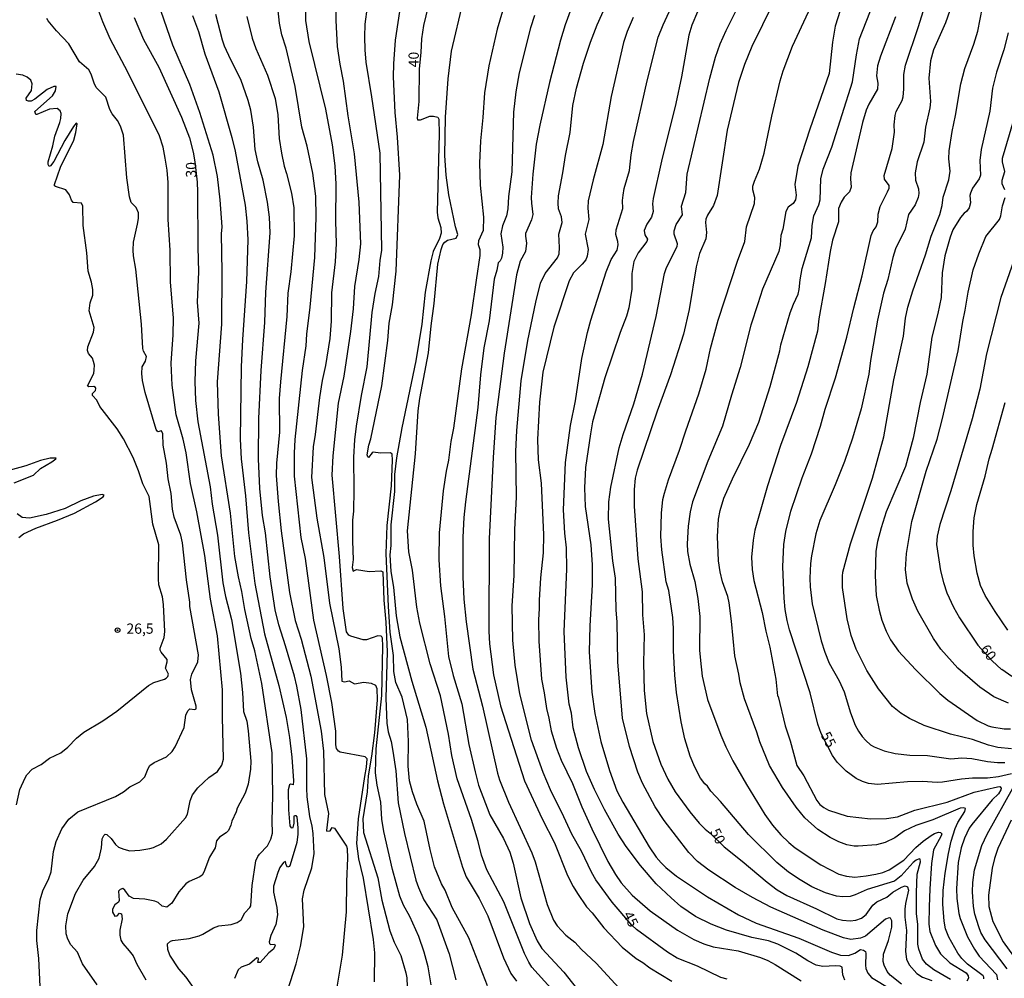
# Model space of a CAD drawing. Units: millimetres. Extents: x 183135 to 185549, y 1663196 to 1665974.
# Drawn here: x 184692 to 184932, y 1664919 to 1665152 of the extents above; entities that cross this region are included whole.
import ezdxf
from ezdxf.enums import TextEntityAlignment as Align

# ---------------------------------------------------------------- set-up
doc = ezdxf.new("R2010")
doc.units = ezdxf.units.MM
for name, color, linetype in [('IMAGEM', 7, 'Continuous'), ('V-CURVA_DE_NIVEL', 4, 'Continuous'), ('V-CURVA_MESTRA', 1, 'Continuous'), ('V-PONTO_DE_APARELHO', 140, 'Continuous'), ('V-TEXTO_DE_ALTIMETRIA', 2, 'Continuous')]:
    doc.layers.add(name, color=color, linetype=linetype)
picture_1 = doc.add_image_def('image1.jpg', size_in_pixel=(4022, 4628))

# ---------------------------------------------------------------- blocks, each defined once
blk = doc.blocks.new('805')
at = {"color": 0, "linetype": 'ByBlock', "lineweight": -2}
for radius in [0.562, 0.0806]:
    blk.add_circle((0, 0), radius, dxfattribs=at)

msp = doc.modelspace()

# ---------------------------------------------------------------- linework, layer by layer
at = {"layer": 'V-CURVA_DE_NIVEL'}
for points in [[(184829.15, 1665162.81), (184824.74, 1665150.77), (184823.62, 1665147.08), (184820.92, 1665136.75), (184818.54, 1665126.38), (184817.69, 1665121.71), (184816.87, 1665114.38), (184816.49, 1665108.72), (184816.51, 1665107.35), (184816.89, 1665104.6), (184816.53, 1665103.32), (184815.09, 1665099.97), (184815.05, 1665099.29), (184815.35, 1665097.57), (184815.09, 1665095.56), (184813.76, 1665093.2), (184812.86, 1665089.86), (184809.89, 1665070.82), (184807.87, 1665055.09), (184807.16, 1665045.36), (184806.22, 1665025.6), (184806.16, 1665003.05), (184806.33, 1664999.97), (184807.27, 1664992.42), (184808.99, 1664984.88), (184814.84, 1664966.62), (184819.12, 1664957.36), (184822.15, 1664951.49), (184825.32, 1664943.6), (184826.71, 1664940.86), (184827.72, 1664939.14), (184829.95, 1664935.93), (184831.32, 1664934.43), (184834.19, 1664930.8), (184838.65, 1664926.09), (184842.02, 1664923.36), (184843.65, 1664922.38), (184845.36, 1664921.07), (184850.68, 1664917.86)], [(184892.89, 1664918.09), (184892.34, 1664919.34), (184892.19, 1664921.22), (184891.72, 1664921.48), (184890.58, 1664921.58), (184887.54, 1664921.39), (184885.87, 1664921.73), (184883.81, 1664922.76), (184880.96, 1664924.65), (184876.52, 1664926.86), (184874.29, 1664927.61), (184870.18, 1664928.44), (184864.05, 1664930.24), (184860.32, 1664931.68), (184856.51, 1664933.61), (184852.95, 1664936.05), (184850.52, 1664938.11), (184846.94, 1664941.54), (184843.06, 1664945.96), (184839.61, 1664950.63), (184837.68, 1664953.63), (184834.34, 1664959.63), (184831.85, 1664964.52), (184829.97, 1664968.89), (184828, 1664974.63), (184826.67, 1664979.56), (184826.26, 1664983.08), (184825.68, 1664985.31), (184825, 1664991.87), (184824.52, 1665003.01), (184825.15, 1665018.19), (184825.04, 1665023.42), (184824.63, 1665026.93), (184824.33, 1665032.67), (184824.78, 1665044.2), (184826.02, 1665053.21), (184827.25, 1665059.21), (184828.81, 1665069.54), (184830.16, 1665075.84), (184831, 1665078.84), (184834.73, 1665090.58), (184835.97, 1665093.59), (184837.43, 1665095.86), (184837.62, 1665097.23), (184837.56, 1665098), (184837.06, 1665099.72), (184837.17, 1665100.83), (184838.8, 1665106.02), (184838.71, 1665107.99), (184838.88, 1665109.32), (184839.14, 1665110.95), (184840.41, 1665115.32), (184840.83, 1665119.13), (184841.41, 1665122.39), (184844.69, 1665137.14), (184847.41, 1665147.81), (184848.61, 1665150.81), (184852.52, 1665159.3)], [(184761.47, 1665157.54), (184761.49, 1665151.84), (184762.26, 1665146.74), (184766.38, 1665130.24), (184767.98, 1665121.53), (184768.59, 1665116.43), (184768.84, 1665111.93), (184768.76, 1665102.93), (184768.95, 1665097.53), (184768.74, 1665093.03), (184767.81, 1665085.53), (184767.77, 1665078.63), (184767.43, 1665074.38), (184766.31, 1665067.78), (184765.52, 1665064.18), (184764.88, 1665059.98), (184763.83, 1665051.02), (184763.33, 1665048.02), (184762.97, 1665040.52), (184764.21, 1665030.62), (184765.97, 1665021.01), (184767.36, 1665009.91), (184769.57, 1664998.81), (184770.17, 1664994.31), (184770.36, 1664990.88), (184770.95, 1664990.75), (184772.08, 1664991), (184773.41, 1664990.28), (184775.7, 1664990.66), (184777.51, 1664990.45), (184778.49, 1664989.95), (184778.83, 1664989.08), (184778.96, 1664986.38), (184778.25, 1664978.28), (184777.59, 1664972.62), (184776.73, 1664967.82), (184776.47, 1664963.92), (184775.44, 1664957.36), (184775.61, 1664954.06), (184779.07, 1664942.96), (184780.07, 1664937.56), (184782, 1664930.05), (184783.07, 1664927.35), (184784.7, 1664924.05), (184785.93, 1664919.85), (184786.14, 1664918.65), (184786.35, 1664914.15)], [(184805.83, 1664916.68), (184801.27, 1664928.34), (184797.22, 1664935.8), (184795.48, 1664940), (184794.6, 1664941.5), (184792.93, 1664945.7), (184791.86, 1664949.86), (184790.38, 1664956.76), (184788.6, 1664960.96), (184787.53, 1664963.92), (184786.78, 1664966.62), (184786.5, 1664970.22), (184786.59, 1664976.22), (184786.29, 1664981.58), (184785.05, 1664986.98), (184783.5, 1664990.58), (184783.01, 1664993.24), (184782.9, 1664997.14), (184782.13, 1665002.84), (184781.7, 1665009.1), (184781.12, 1665022), (184781.4, 1665028.86), (184782.43, 1665038.46), (184782.67, 1665044.72), (184782.6, 1665046.18), (184782.2, 1665046.5), (184779.73, 1665046.45), (184777.93, 1665046.69), (184777.68, 1665046.56), (184776.86, 1665045.42), (184776.65, 1665045.51), (184776.52, 1665046.01), (184776.9, 1665048.41), (184777.37, 1665049.91), (184780.05, 1665062.81), (184781.53, 1665073.91), (184781.89, 1665078.11), (184782.67, 1665082.61), (184783.55, 1665090.8), (184784.45, 1665114.16), (184783.85, 1665123.42), (184783.29, 1665129.42), (184782.94, 1665138.08), (184782.99, 1665141.27), (184783.37, 1665147.04), (184785.11, 1665158.44)], [(184906.68, 1664917.06), (184903.91, 1664919.25), (184903.16, 1664920.2), (184902.41, 1664921.7), (184902.24, 1664922.6), (184902.28, 1664924.4), (184903.48, 1664927.7), (184904.3, 1664931), (184904.3, 1664932.5), (184903.98, 1664933.2), (184903.66, 1664933.27), (184902.8, 1664932.9), (184897.87, 1664928.79), (184896.71, 1664928.29), (184894.31, 1664928.01), (184892.51, 1664928.36), (184887.58, 1664930.22), (184874.85, 1664935.88), (184870.35, 1664938.2), (184866.15, 1664940.66), (184859.7, 1664944.88), (184856.95, 1664946.96), (184854.85, 1664949.13), (184848.87, 1664956.93), (184846.64, 1664960.32), (184843.58, 1664966.02), (184842.4, 1664968.72), (184840.38, 1664975.02), (184838.71, 1664981.88), (184837.6, 1664995.64), (184837.41, 1665005.24), (184837.17, 1665008.24), (184836.98, 1665016), (184836.31, 1665020.2), (184835.33, 1665030.36), (184835.41, 1665034.56), (184835.88, 1665038.16), (184837.9, 1665047.72), (184838.84, 1665051.02), (184841.46, 1665058.48), (184843.56, 1665065.68), (184846.9, 1665079.74), (184848.91, 1665090.2), (184849.45, 1665091.7), (184852.04, 1665096.8), (184852.13, 1665097.4), (184851.29, 1665099.8), (184851.31, 1665100.57), (184851.81, 1665102.12), (184853.31, 1665104.52), (184853.07, 1665106.62), (184854.1, 1665109.92), (184854.44, 1665114.42), (184859.97, 1665137.78), (184861.35, 1665142.88), (184862.5, 1665146.18), (184863.92, 1665149.44), (184868.61, 1665158.74)], [(184926.76, 1664918.35), (184926.76, 1664918.76), (184926.57, 1664919.08), (184922.77, 1664921.97), (184921.34, 1664923.36), (184920.39, 1664924.61), (184918.18, 1664928.51), (184917.41, 1664930.61), (184917.05, 1664932.41), (184916.73, 1664936.61), (184916.81, 1664939.91), (184917.28, 1664944.11), (184918.14, 1664948.92), (184918.74, 1664951.92), (184919.71, 1664955.04), (184920.37, 1664956.46), (184922.13, 1664959.16), (184922.28, 1664959.91), (184921.83, 1664960.06), (184920.93, 1664959.93), (184914.33, 1664957.1), (184910.13, 1664955.71), (184907.43, 1664954.48), (184905.07, 1664952.77), (184902.67, 1664951.57), (184900.57, 1664951.03), (184896.07, 1664950.71), (184895.17, 1664950.71), (184893.37, 1664951.03), (184891.44, 1664951.74), (184889.25, 1664952.81), (184886.27, 1664954.76), (184883.14, 1664957.59), (184880.98, 1664960.19), (184877.68, 1664964.99), (184874.5, 1664970.39), (184872.15, 1664976.09), (184871.42, 1664978.49), (184868.42, 1664986.59), (184867.37, 1664990.49), (184867.05, 1664992.6), (184866.04, 1664997.1), (184865.29, 1665005.5), (184864.65, 1665010), (184864.35, 1665011.5), (184863.08, 1665015.1), (184862.5, 1665017.5), (184862.12, 1665020.2), (184861.82, 1665026.16), (184862.05, 1665030.36), (184862.5, 1665032.46), (184863.4, 1665035.46), (184865.5, 1665040.22), (184869.66, 1665048.62), (184871.89, 1665054.02), (184874.68, 1665062.68), (184877.03, 1665071.34), (184877.29, 1665072.84), (184879.54, 1665080.64), (184880.33, 1665082.74), (184881.47, 1665085.14), (184881.77, 1665086.3), (184881.96, 1665088.7), (184882.5, 1665091.4), (184884.77, 1665098.9), (184884.94, 1665101.86), (184885.29, 1665104.26), (184886.51, 1665106.96), (184886.85, 1665108.16), (184887.02, 1665113.26), (184887.56, 1665115.66), (184889.72, 1665121.02), (184894.72, 1665136.88), (184895.7, 1665143.48), (184896.45, 1665147.34), (184900.7, 1665158.44)], [(184710.72, 1664916.94), (184707.16, 1664922.08), (184705.96, 1664924.87), (184704.35, 1664926.65), (184703.58, 1664928.04), (184703.19, 1664929.33), (184703.09, 1664931.26), (184703.6, 1664934.26), (184705.44, 1664939.19), (184707.35, 1664942.4), (184710.05, 1664945.78), (184711.19, 1664947.76), (184711.77, 1664950.33), (184711.96, 1664952.47), (184712.37, 1664953.33), (184712.71, 1664953.61), (184713.08, 1664953.56), (184714.13, 1664952.54), (184715.2, 1664951.1), (184715.93, 1664950.5), (184717.19, 1664949.94), (184718.69, 1664949.6), (184721.14, 1664949.7), (184723.58, 1664950.15), (184724.48, 1664950.41), (184726.28, 1664951.31), (184727.65, 1664952.4), (184732.21, 1664957.59), (184732.71, 1664958.52), (184733.37, 1664961.73), (184733.99, 1664963.23), (184735.26, 1664964.88), (184736.69, 1664966.29), (184737.96, 1664967.41), (184740.04, 1664968.87), (184741.11, 1664970.43), (184741.52, 1664971.93), (184741.22, 1664982.22), (184741.24, 1664988.78), (184740.08, 1665001.94), (184738.32, 1665010.9), (184736.97, 1665021.53), (184734.98, 1665032.16), (184733.5, 1665039.06), (184732.39, 1665046.52), (184731.64, 1665049.82), (184729.96, 1665055.78), (184728.98, 1665062.98), (184728.74, 1665068.38), (184729.28, 1665075.24), (184729.36, 1665079.44), (184728.63, 1665088.1), (184728.51, 1665095.9), (184728.06, 1665103.36), (184728.03, 1665112.36), (184727.8, 1665115.36), (184727.33, 1665118.32), (184726.81, 1665121.02), (184725.93, 1665123.72), (184718.22, 1665139.28), (184713.93, 1665147.34), (184712.13, 1665151.54), (184710.63, 1665155.44)], [(184734.34, 1664916.04), (184732.39, 1664918.78), (184730.63, 1664920.84), (184728.46, 1664924.14), (184727.97, 1664925.51), (184727.82, 1664926.88), (184728.59, 1664927.59), (184729.11, 1664927.74), (184733.14, 1664928.21), (184735.54, 1664928.89), (184736.44, 1664929.24), (184739.06, 1664930.78), (184740.38, 1664931.29), (184743.34, 1664931.64), (184744.8, 1664932.11), (184745.81, 1664932.77), (184746.7, 1664934.47), (184747.95, 1664935.73), (184748.12, 1664936.18), (184748.52, 1664941.16), (184749.36, 1664947.11), (184749.85, 1664948.23), (184750.28, 1664948.79), (184752.23, 1664950.8), (184753.07, 1664952.43), (184753.45, 1664953.85), (184753.35, 1664956.89), (184753.5, 1664962.98), (184753.33, 1664973.43), (184750.84, 1664990.37), (184749.17, 1664998.3), (184748.22, 1665001.3), (184746.7, 1665008.37), (184746, 1665012.74), (184745.14, 1665016.3), (184744.26, 1665021.23), (184743.17, 1665031.86), (184740.98, 1665045.79), (184740.25, 1665055.91), (184740.08, 1665063.79), (184741.07, 1665077.85), (184741.17, 1665090.63), (184741.02, 1665099.89), (184741.15, 1665101.56), (184740.68, 1665108.12), (184740.08, 1665113.86), (184739.01, 1665119.05), (184735.71, 1665129.42), (184733.29, 1665136.24), (184729.15, 1665145.8), (184726.34, 1665154.03)], [(184792.12, 1664916.94), (184791.35, 1664921.31), (184790.4, 1664924.87), (184789.12, 1664928.68), (184786.91, 1664933.57), (184785.39, 1664936.31), (184784.49, 1664938.5), (184782.67, 1664945.06), (184780.54, 1664954.32), (184780.07, 1664957.32), (184779.79, 1664961.43), (184778.92, 1664965.55), (184778.49, 1664968.55), (184778.72, 1664974.38), (184780.07, 1664987.41), (184780.33, 1664999.45), (184780.2, 1665001.34), (184780.1, 1665001.73), (184779.92, 1665001.85), (184779.09, 1665001.94), (184776.35, 1665000.95), (184775.49, 1665000.97), (184772.51, 1665001.89), (184772.06, 1665002.11), (184771.48, 1665002.88), (184770.66, 1665008.63), (184769.79, 1665021.23), (184768.01, 1665041.12), (184768.18, 1665045.79), (184769.53, 1665058.65), (184770.88, 1665065.21), (184772.49, 1665076.1), (184773.15, 1665081.58), (184773.51, 1665087.07), (184774.59, 1665093.63), (184774.99, 1665097.44), (184774.56, 1665107.6), (184773.39, 1665119.35), (184771.86, 1665128.61), (184770.75, 1665137.05), (184769.92, 1665141.17), (184769.29, 1665145.54), (184768.97, 1665151.8), (184768.93, 1665155.95)], [(184776.49, 1665155.14), (184775.94, 1665150.98), (184775.81, 1665147.85), (184775.92, 1665144.68), (184776.19, 1665141.68), (184777.57, 1665133.28), (184779.56, 1665119.52), (184780.03, 1665095.9), (184779.58, 1665093.37), (184779.22, 1665089.51), (184778.38, 1665085.36), (184777.67, 1665080.68), (184776.43, 1665067.48), (184775.01, 1665060.45), (184773.81, 1665052.99), (184773.43, 1665049.65), (184773.15, 1665045.49), (184773.24, 1665037.52), (184773.13, 1665032.33), (184772.94, 1665030.15), (184772.91, 1665025.04), (184773.09, 1665020.54), (184772.83, 1665018.57), (184773.07, 1665017.71), (184773.9, 1665018.07), (184776.95, 1665017.62), (184779.82, 1665017.75), (184780.33, 1665017.5), (184780.54, 1665010.6), (184781.06, 1665005.24), (184781.36, 1664998.04), (184781.04, 1664986.72), (184781.27, 1664980.68), (184781.59, 1664978.58), (184782.32, 1664976.22), (184782.77, 1664973.82), (184783.46, 1664969.02), (184784.04, 1664961.26), (184785.62, 1664953.76), (184788.39, 1664942.4), (184788.99, 1664940.6), (184790.32, 1664937.6), (184793.45, 1664932.8), (184796.49, 1664924.44), (184798.12, 1664918.14)], [(184821.27, 1664916.08), (184816.64, 1664921.22), (184815.87, 1664922.42), (184814.84, 1664924.53), (184809.78, 1664937.13), (184805.62, 1664944.93), (184804.33, 1664948.53), (184803.52, 1664951.83), (184801.89, 1664957.23), (184798.46, 1664967.13), (184797.13, 1664972.83), (184796.28, 1664978.02), (184794.35, 1664987.32), (184791.86, 1664995.12), (184789.37, 1665005.03), (184788.62, 1665008.93), (184787.55, 1665017.93), (184786.67, 1665022.43), (184786.33, 1665027.53), (184788.26, 1665046.26), (184788.92, 1665056.76), (184789.33, 1665059.76), (184791.43, 1665070.87), (184792.05, 1665077.47), (184792.85, 1665082.87), (184793.75, 1665092.47), (184794.5, 1665096.07), (184794.93, 1665097.27), (184795.38, 1665097.85), (184796.06, 1665098.32), (184798.16, 1665098.81), (184798.59, 1665099.67), (184798.03, 1665101.56), (184796.4, 1665109.36), (184795.78, 1665114.16), (184795.42, 1665118.96), (184795.59, 1665128.26), (184796.21, 1665137.61), (184797.05, 1665144.38), (184799.86, 1665156.38)], [(184810.1, 1665156.34), (184808.17, 1665149.74), (184806.11, 1665140.78), (184805.08, 1665134.18), (184804.68, 1665128.22), (184804.1, 1665122.52), (184803.86, 1665117.12), (184803.99, 1665111.72), (184804.85, 1665103.92), (184804.74, 1665100.66), (184803.65, 1665098.17), (184803.56, 1665097.27), (184803.91, 1665096.07), (184803.91, 1665094.57), (184803.07, 1665088.57), (184801.81, 1665080.17), (184799.45, 1665066.97), (184797.5, 1665052.56), (184796.85, 1665049.26), (184796.28, 1665044.76), (184795.72, 1665042.06), (184795.05, 1665037.26), (184794.03, 1665027.06), (184793.94, 1665020.46), (184794.35, 1665014.16), (184795.33, 1665006.65), (184796.28, 1664996.92), (184797.43, 1664992.25), (184799.6, 1664985.35), (184801.29, 1664975.45), (184802.77, 1664968.85), (184803.65, 1664965.55), (184806.41, 1664958.35), (184809.74, 1664952.56), (184811.28, 1664949.26), (184812.05, 1664946.56), (184813.96, 1664938.16), (184816.04, 1664931.86), (184817.9, 1664927.65), (184819.06, 1664925.77), (184824.38, 1664920.02), (184829.86, 1664913.12)], [(184891.69, 1665154.24), (184890.47, 1665150.42), (184889.85, 1665146.57), (184889.06, 1665138.94), (184884.32, 1665125.39), (184881.45, 1665116.35), (184880.7, 1665111.85), (184880.98, 1665109.32), (184880.81, 1665108.16), (184880.27, 1665107.28), (184879.03, 1665106.38), (184878.49, 1665105.29), (184877.76, 1665101), (184877.29, 1665099.46), (184877.08, 1665097.19), (184876.76, 1665095.6), (184872.83, 1665086.43), (184871.63, 1665082.83), (184870, 1665077.64), (184867.39, 1665067.27), (184865.22, 1665060.54), (184863.02, 1665053.01), (184859.5, 1665044.5), (184855.79, 1665034.56), (184855.17, 1665032.12), (184854.7, 1665028.69), (184854.49, 1665024.36), (184854.57, 1665022.52), (184855.07, 1665019.43), (184856.29, 1665015.14), (184857.02, 1665011.07), (184857.51, 1665006.65), (184857.44, 1664998.47), (184857.68, 1664995.9), (184858.11, 1664992.08), (184859.39, 1664986.42), (184862.65, 1664977.72), (184863.87, 1664974.89), (184865.61, 1664971.51), (184868.89, 1664965.76), (184868.89, 1664965.76), (184873.35, 1664958.43), (184875.23, 1664955.86), (184877.31, 1664953.43), (184879.2, 1664951.57), (184880.79, 1664950.28), (184887.04, 1664946.15), (184891.37, 1664943.92), (184893.24, 1664943.36), (184895.3, 1664943.19), (184898.09, 1664943.47), (184900.44, 1664943.9), (184902.11, 1664944.28), (184903.7, 1664944.92), (184907.22, 1664947.26), (184910.19, 1664950.39), (184911.97, 1664951.93), (184913.9, 1664953.33), (184914.67, 1664953.78), (184915.66, 1664954.08), (184916.13, 1664954.06), (184916.47, 1664953.74), (184916.34, 1664953.24), (184914.46, 1664949.79), (184913.98, 1664946.47), (184913.53, 1664940.34), (184913.38, 1664935.93), (184913.34, 1664931.73), (184913.6, 1664929.88), (184914.91, 1664926.49), (184916.17, 1664924.48), (184918.48, 1664922.29), (184922.39, 1664919.87), (184922.94, 1664919.16), (184922.96, 1664918.57), (184922.58, 1664917.86)], [(184918.46, 1665154.24), (184917.39, 1665151.24), (184914.46, 1665144.68), (184913.77, 1665141.98), (184913.3, 1665137.78), (184913.71, 1665132.08), (184913.56, 1665130.58), (184912.53, 1665125.82), (184912.14, 1665122.22), (184910.51, 1665117.42), (184910, 1665114.76), (184910.1, 1665112.96), (184910.83, 1665110.86), (184910.92, 1665109.66), (184910.73, 1665108.76), (184910.02, 1665106.96), (184908.39, 1665104.58), (184907.55, 1665101.04), (184905.24, 1665096.24), (184904.57, 1665094.14), (184903.33, 1665088.74), (184902.32, 1665085.44), (184900.82, 1665078.84), (184899.09, 1665068.98), (184898.68, 1665065.68), (184896.88, 1665057.28), (184894.72, 1665050.12), (184892.77, 1665044.42), (184890.54, 1665038.76), (184886.76, 1665030.06), (184885.82, 1665026.76), (184884.77, 1665021.4), (184884.51, 1665019.6), (184884.36, 1665016), (184884.43, 1665013.9), (184884.92, 1665009.7), (184887.06, 1665000.7), (184887.06, 1665000.7), (184887.96, 1664998), (184889.04, 1664995.3), (184891.48, 1664991.01), (184892.72, 1664988.31), (184894.22, 1664983.21), (184895.34, 1664980.21), (184896.17, 1664978.71), (184897.09, 1664977.46), (184897.95, 1664976.41), (184899.11, 1664975.42), (184900.01, 1664974.87), (184902.41, 1664973.9), (184905.11, 1664973.32), (184908.72, 1664972.89), (184912.96, 1664972.77), (184918.66, 1664971.99), (184921.36, 1664972.19), (184923.76, 1664972.1), (184927.62, 1664971.37), (184930.02, 1664971.09), (184931.82, 1664971.05)], [(184933.45, 1664974.39), (184930.11, 1664974.76), (184927.88, 1664975.32), (184923.93, 1664976.69), (184918.62, 1664977.97), (184912.19, 1664980.07), (184908.63, 1664981.79), (184906.48, 1664983.07), (184904.45, 1664984.77), (184901.04, 1664989.03), (184898.21, 1664993.5), (184895.62, 1664998.72), (184894.44, 1665002.03), (184893.39, 1665006.1), (184892.29, 1665013.68), (184892.29, 1665016.51), (184892.38, 1665017.46), (184894.24, 1665024.36), (184899.58, 1665040.35), (184902.35, 1665050.38), (184904.83, 1665064.27), (184907.13, 1665074.94), (184907.68, 1665079.35), (184908.22, 1665082.01), (184909.44, 1665086), (184912.53, 1665094.79), (184913.9, 1665099.33), (184916, 1665104.56), (184916.58, 1665106.79), (184916.81, 1665108.8), (184918.23, 1665113), (184918.55, 1665115.1), (184918.18, 1665118.1), (184918.27, 1665120.12), (184919.02, 1665124.83), (184919.86, 1665128.69), (184921.1, 1665136.45), (184922.06, 1665140.14), (184924.25, 1665146.1), (184925.24, 1665149.27), (184926.42, 1665155.1)], [(184696.87, 1664916.51), (184696.49, 1664923.33), (184696.01, 1664927.7), (184696.01, 1664930.14), (184696.85, 1664937.64), (184697.51, 1664939.83), (184698.95, 1664942.83), (184699.53, 1664944.46), (184700.11, 1664949.39), (184700.73, 1664951.83), (184702.08, 1664954.96), (184703.84, 1664957.32), (184706.05, 1664959.11), (184715.22, 1664962.8), (184717.11, 1664963.91), (184718.67, 1664965.14), (184721.09, 1664966.34), (184722.33, 1664967.62), (184723.11, 1664969.66), (184723.54, 1664970.32), (184724.61, 1664971.09), (184727.61, 1664972.47), (184729, 1664973.78), (184729.75, 1664974.87), (184731.89, 1664979.65), (184732.36, 1664982.65), (184732.79, 1664983.64), (184733.31, 1664984.15), (184734.55, 1664983.98), (184734.85, 1664984.17), (184734.85, 1664984.83), (184733.69, 1664988.78), (184733.44, 1664991.27), (184733.82, 1664992.64), (184735.28, 1664995.64), (184735.45, 1664997.31), (184733.33, 1665009.06), (184733.31, 1665010.13), (184732.45, 1665015.57), (184731.51, 1665024.62), (184731.08, 1665026.5), (184729.45, 1665030.87), (184729.04, 1665032.8), (184728.76, 1665036.62), (184728.03, 1665040.18), (184727.63, 1665043.99), (184726.83, 1665048.36), (184726.71, 1665051.15), (184726.43, 1665051.85), (184725.47, 1665051.66), (184725.08, 1665052.18), (184722.44, 1665061.18), (184721.73, 1665064.18), (184721.58, 1665065.81), (184721.71, 1665067.48), (184722.49, 1665068.85), (184722.72, 1665069.97), (184722.01, 1665071.3), (184721.84, 1665071.93), (184721.52, 1665077.9), (184720.15, 1665091.27), (184719.61, 1665094.53), (184719.53, 1665095.9), (184719.59, 1665097.83), (184720.58, 1665102.2), (184720.79, 1665103.57), (184720.79, 1665104.99), (184720.23, 1665106.32), (184719.03, 1665107.51), (184718.6, 1665108.89), (184717.92, 1665113.52), (184717.13, 1665123.89), (184716.42, 1665126.08), (184716.42, 1665126.08), (184715.65, 1665127.45), (184714.38, 1665129.08), (184713.8, 1665130.19), (184712.82, 1665133.19), (184710.48, 1665135.51), (184709.97, 1665136.58), (184709.3, 1665138.77), (184708.73, 1665139.84), (184706.45, 1665141.77), (184703.84, 1665146.14), (184700.84, 1665149.35), (184698.8, 1665151.75), (184698.5, 1665152.31)], [(184733.95, 1665153.04), (184735.41, 1665149.14), (184736.97, 1665143.74), (184740.34, 1665134.44), (184743.53, 1665123.33), (184744.34, 1665120.03), (184746.75, 1665106.83), (184747.2, 1665102.93), (184747.41, 1665098.43), (184747.11, 1665088.23), (184746.13, 1665074.12), (184745.82, 1665067.48), (184745.55, 1665049.82), (184745.82, 1665045.02), (184746.9, 1665036.02), (184747.58, 1665027.02), (184749.12, 1665014.71), (184751.48, 1665002.41), (184755.02, 1664989.81), (184756.8, 1664982.01), (184757.61, 1664977.21), (184758.15, 1664972.41), (184758.55, 1664966.62), (184758.45, 1664965.67), (184757.83, 1664965.8), (184757.62, 1664965.65), (184757.27, 1664964.39), (184757.35, 1664959.59), (184757.68, 1664955.69), (184758.02, 1664955.17), (184758.47, 1664955.23), (184758.68, 1664956.29), (184758.7, 1664957.93), (184758.81, 1664958.15), (184759.16, 1664958.19), (184759.37, 1664957.87), (184759.65, 1664955.17), (184759.65, 1664953.67), (184759.33, 1664951.57), (184757.74, 1664946.17), (184757.55, 1664945.76), (184757.1, 1664945.61), (184756.8, 1664946.13), (184756.63, 1664946.96), (184756.11, 1664946.75), (184755.25, 1664945.49), (184754.7, 1664944.29), (184753.71, 1664940.99), (184753.71, 1664939.49), (184754.46, 1664935.8), (184754.63, 1664934), (184754.27, 1664931.64), (184753.03, 1664928.94), (184752.66, 1664927.44), (184752.7, 1664926.97), (184752.7, 1664926.97), (184752.98, 1664926.77), (184753.89, 1664926.82), (184754.1, 1664926.54), (184753.67, 1664925.61), (184752.53, 1664924.76), (184750.41, 1664922.33), (184749.85, 1664922.33), (184750.02, 1664923.2), (184749.98, 1664923.39), (184749.6, 1664923.52), (184747.84, 1664921.99), (184745.79, 1664921.22), (184745.07, 1664920.56), (184744.17, 1664918.44)], [(184757.08, 1664915.48), (184759.2, 1664922.04), (184760.23, 1664926.24), (184761.04, 1664931.04), (184760.76, 1664937.9), (184761.17, 1664940), (184763.06, 1664945.4), (184763.57, 1664948.96), (184763.33, 1664953.76), (184763.1, 1664955.56), (184762.54, 1664957.96), (184761.92, 1664962.72), (184761.79, 1664964.82), (184761.79, 1664972.02), (184760.4, 1664983.98), (184759.37, 1664989.68), (184758.79, 1664992.08), (184756.63, 1664999.54), (184754.95, 1665004.64), (184754.1, 1665008.24), (184752.9, 1665016.3), (184751.74, 1665027.06), (184751.03, 1665031.26), (184750.32, 1665037.86), (184750.02, 1665045.02), (184750.09, 1665054.88), (184750.67, 1665066.58), (184751.57, 1665078.24), (184751.82, 1665085.7), (184752.9, 1665100.1), (184752.68, 1665103.96), (184752.19, 1665107.56), (184751.14, 1665112.96), (184749.85, 1665117.42), (184749.25, 1665120.42), (184748.78, 1665125.82), (184748.12, 1665130.02), (184747.52, 1665132.38), (184745.7, 1665137.48), (184743.29, 1665142.28), (184741.77, 1665145.58), (184741.26, 1665147.04), (184739.67, 1665153.34)], [(184747.17, 1665152.78), (184748.5, 1665147.51), (184749.38, 1665144.98), (184752.21, 1665138.51), (184754.12, 1665132.81), (184754.74, 1665128.82), (184755.1, 1665123.08), (184755.62, 1665119.52), (184756.24, 1665116.39), (184756.86, 1665114.55), (184758.04, 1665109.79), (184758.6, 1665106.19), (184758.68, 1665099.37), (184757.87, 1665090.58), (184757.18, 1665085.4), (184756.93, 1665079.7), (184755.38, 1665063.84), (184755.1, 1665059.76), (184755.17, 1665051.53), (184754.38, 1665044.03), (184754.35, 1665040.99), (184754.78, 1665034.65), (184755.53, 1665027.49), (184757.55, 1665012.53), (184758.98, 1665005.67), (184760.4, 1665001.13), (184762.8, 1664992.08), (184765.28, 1664978.75), (184765.88, 1664973.86), (184766.1, 1664963.32), (184767.04, 1664958.65), (184766.61, 1664954.53), (184766.7, 1664954.38), (184767.45, 1664954.44), (184767.97, 1664955.26), (184768.57, 1664955.06), (184771.46, 1664950.72), (184771.63, 1664950.16), (184771.74, 1664947.76), (184771.46, 1664942.1), (184771.41, 1664934.73), (184770.39, 1664924.14), (184768.74, 1664913.89)], [(184817.28, 1665153.04), (184816.32, 1665150.04), (184813.55, 1665139.07), (184812.71, 1665134.44), (184812.11, 1665129.51), (184811.73, 1665114.98), (184810.89, 1665108.97), (184810.79, 1665105.93), (184810.46, 1665104.26), (184809.48, 1665101.82), (184809.09, 1665099.89), (184809.52, 1665096.63), (184809.46, 1665095.17), (184809.24, 1665093.93), (184808.88, 1665093.26), (184808.41, 1665092.79), (184808.11, 1665091.01), (184807.44, 1665088.83), (184806.2, 1665078.67), (184804.91, 1665072.11), (184804.12, 1665065.49), (184803.48, 1665057.54), (184800.44, 1665034.56), (184800.07, 1665030.79), (184799.83, 1665025.99), (184799.79, 1665016.34), (184800.07, 1665010.86), (184800.61, 1665005.37), (184802.23, 1664993.84), (184804.63, 1664984.84), (184808.24, 1664968.46), (184808.71, 1664966.83), (184810.89, 1664961.39), (184816.62, 1664949.09), (184817.39, 1664946.9), (184820.34, 1664936.53), (184821.91, 1664932.71), (184822.77, 1664931.34), (184824.89, 1664929), (184827.12, 1664927.35), (184828.72, 1664925.57), (184832.26, 1664922.17), (184839.66, 1664914.17)], [(184841.31, 1665152.53), (184839.87, 1665149.14), (184838.93, 1665146.44), (184835.9, 1665133.32), (184833.89, 1665121.66), (184831.55, 1665113.05), (184830.35, 1665107.9), (184830.23, 1665106.1), (184830.5, 1665103.36), (184829.6, 1665099.8), (184830.35, 1665096.03), (184830.1, 1665094.4), (184829.73, 1665093.54), (184828.87, 1665092.49), (184826.75, 1665090.41), (184825.72, 1665088.4), (184822, 1665077.13), (184819.32, 1665066.15), (184818.48, 1665058.86), (184817.99, 1665049.73), (184818.18, 1665044.8), (184818.87, 1665039.1), (184819.44, 1665026.54), (184819.4, 1665022.17), (184818.69, 1665016.09), (184818.39, 1665010.64), (184818.44, 1665008.58), (184818.27, 1665005.84), (184818.35, 1665000.65), (184818.97, 1664991.39), (184819.64, 1664988.09), (184820.17, 1664984.24), (184820.79, 1664981.88), (184821.35, 1664978.81), (184822.66, 1664974.55), (184823.73, 1664971.63), (184826.5, 1664966), (184828.77, 1664960.27), (184831.21, 1664954.92), (184835.11, 1664946.99), (184836.96, 1664943.81), (184838.39, 1664941.75), (184841.07, 1664938.76), (184845.44, 1664934.94), (184852.07, 1664930.22), (184856.08, 1664927.95), (184858.52, 1664926.92), (184860.79, 1664926.17), (184860.79, 1664926.17), (184866.88, 1664925.21), (184872.28, 1664923.62), (184874.08, 1664922.87), (184875.88, 1664921.86), (184882.24, 1664917.92)], [(184856.97, 1665153.94), (184855.62, 1665150.68), (184854.87, 1665148.28), (184853.05, 1665138.12), (184851.66, 1665131.6), (184848.16, 1665117.55), (184846.21, 1665108.5), (184846.04, 1665107.17), (184846.17, 1665105.29), (184845.74, 1665103.96), (184844.59, 1665102.24), (184844.01, 1665100.7), (184844.11, 1665099.63), (184844.76, 1665098.6), (184844.65, 1665098), (184842.55, 1665095.26), (184841.5, 1665093.16), (184840.96, 1665090.2), (184841.01, 1665086.43), (184840.21, 1665081.88), (184839.64, 1665079.78), (184838.11, 1665075.8), (184834.43, 1665064.82), (184831.43, 1665054.11), (184830.87, 1665051.19), (184829.69, 1665042.92), (184829.41, 1665038.03), (184829.58, 1665033.45), (184831, 1665024.14), (184831.3, 1665019.21), (184831.3, 1665014.37), (184830.74, 1665004.38), (184830.59, 1664998.08), (184831.19, 1664988.22), (184831.98, 1664983.04), (184833.46, 1664976.22), (184835.56, 1664969.15), (184837.34, 1664964.22), (184838.78, 1664961.39), (184845.23, 1664950.54), (184846.92, 1664947.99), (184848.08, 1664946.62), (184848.08, 1664946.62), (184849.26, 1664945.48), (184851.85, 1664943.4), (184859.37, 1664938.35), (184866.96, 1664933.99), (184871.25, 1664931.98), (184881.67, 1664928.29), (184889.64, 1664924.91), (184891.83, 1664924.14), (184893.78, 1664924.05), (184895.28, 1664924.67), (184896.67, 1664925.55), (184897.44, 1664925.36), (184897.87, 1664925.01), (184898, 1664924.55), (184897.87, 1664921.74), (184897.98, 1664920.92), (184898.49, 1664919.81), (184899.37, 1664918.74), (184904.09, 1664915.91)], [(184918.64, 1664918.22), (184914.56, 1664920.56), (184912.74, 1664921.99), (184911.75, 1664923.2), (184910.85, 1664925.6), (184910.68, 1664926.8), (184910.62, 1664931.6), (184910.34, 1664934.3), (184910.3, 1664939.4), (184910.51, 1664943.9), (184911.28, 1664946.9), (184911.2, 1664947.58), (184910.96, 1664947.61), (184910.26, 1664947.26), (184909.53, 1664946.69), (184906.61, 1664943.45), (184904.92, 1664942.18), (184898.34, 1664940.17), (184895.34, 1664938.82), (184894.14, 1664938.47), (184892.34, 1664938.37), (184890.84, 1664938.5), (184888.14, 1664939.31), (184884.86, 1664940.81), (184881.94, 1664942.48), (184879.11, 1664944.41), (184876.31, 1664946.75), (184869.36, 1664953.56), (184862.59, 1664961.56), (184860.21, 1664964.13), (184859.44, 1664965.31), (184858.75, 1664965.93), (184857.7, 1664967.26), (184856.29, 1664969.92), (184855.17, 1664972.62), (184853.89, 1664976.82), (184852.97, 1664980.98), (184851.87, 1664988.18), (184851.42, 1664992.38), (184851.1, 1664998.34), (184851.1, 1665003.74), (184850.93, 1665006.44), (184849.99, 1665013), (184849.34, 1665015.1), (184848.27, 1665022.9), (184848.04, 1665026.16), (184848.21, 1665031.86), (184848.55, 1665035.16), (184848.91, 1665036.66), (184849.92, 1665039.92), (184852.6, 1665047.14), (184854.1, 1665051.92), (184857.32, 1665060.88), (184859.07, 1665066.88), (184860.1, 1665071.94), (184861.97, 1665078.84), (184866.72, 1665093.2), (184868.53, 1665098), (184868.89, 1665101.56), (184870.86, 1665107.26), (184870.93, 1665108.76), (184870.45, 1665110.56), (184870.48, 1665111.46), (184870.82, 1665112.66), (184872.06, 1665115.66), (184873.18, 1665119.52), (184875.04, 1665128.52), (184877.14, 1665137.18), (184877.81, 1665139.58), (184880.08, 1665145.58), (184883.98, 1665153.94)], [(184905.2, 1665152.74), (184901.51, 1665143.18), (184900.8, 1665140.78), (184900.59, 1665138.38), (184900.93, 1665136.58), (184900.85, 1665135.08), (184898.72, 1665131.48), (184898.08, 1665130.02), (184897.14, 1665127.02), (184894.35, 1665114.76), (184894.22, 1665113.26), (184894.44, 1665111.22), (184893.97, 1665110.11), (184892.72, 1665108.8), (184891.97, 1665107.56), (184891.35, 1665106.06), (184891.31, 1665102.76), (184889.89, 1665098.3), (184889.31, 1665095.6), (184888.11, 1665087.8), (184886.53, 1665079.14), (184886.23, 1665076.14), (184883.85, 1665067.48), (184881.11, 1665058.78), (184877.21, 1665048.32), (184873.99, 1665038.46), (184870.97, 1665027.66), (184870.5, 1665025.26), (184870.15, 1665021.1), (184870.3, 1665018.1), (184870.69, 1665015.4), (184872.73, 1665007.6), (184873.6, 1665003.1), (184874.59, 1664999.2), (184876.03, 1664991.39), (184876.44, 1664987.34), (184876.61, 1664987.19), (184878.32, 1664979.99), (184879.52, 1664976.39), (184881.19, 1664970.39), (184882.86, 1664967.86), (184886.02, 1664961.82), (184886.02, 1664961.82), (184886.81, 1664960.87), (184887.71, 1664960.12), (184888.91, 1664959.44), (184893.41, 1664958), (184899.11, 1664957.4), (184903.01, 1664957.42), (184905.72, 1664957.89), (184909.94, 1664959.5), (184917.8, 1664961.41), (184924.36, 1664963.83), (184930.06, 1664965.2), (184930.6, 1664965.24), (184930.96, 1664964.82), (184930.9, 1664964.39), (184930.3, 1664963.49), (184928.77, 1664962.03), (184923.8, 1664955.99), (184923.18, 1664955.09), (184921.98, 1664952.69), (184921.19, 1664950.29), (184920.48, 1664946.69), (184920.07, 1664940.39), (184920.18, 1664937.98), (184920.67, 1664934.3), (184920.97, 1664933.1), (184922.75, 1664928.6), (184924.42, 1664925.6), (184925.6, 1664923.93), (184929.84, 1664919.47), (184930.06, 1664918.14)], [(184932.63, 1665148.84), (184931.56, 1665144.68), (184929.82, 1665139.28), (184928.82, 1665135.38), (184928.21, 1665129.72), (184926.05, 1665120.42), (184925.77, 1665117.72), (184925.9, 1665114.16), (184925.56, 1665113.26), (184923.97, 1665110.99), (184923.46, 1665109.79), (184923.31, 1665109.19), (184923.44, 1665107.39), (184923.18, 1665106.19), (184922.51, 1665105.29), (184921.92, 1665104.88), (184921.01, 1665103.83), (184919.21, 1665100.83), (184918.51, 1665099.03), (184917.24, 1665094.53), (184916.6, 1665090.33), (184916.34, 1665084.33), (184915.55, 1665080.43), (184914.03, 1665074.72), (184912.85, 1665065.68), (184911.2, 1665058.78), (184909.53, 1665050.12), (184907.62, 1665043.22), (184902.9, 1665032.16), (184901.7, 1665028.26), (184900.82, 1665024.96), (184900.42, 1665022.6), (184900.22, 1665016.6), (184900.46, 1665011.8), (184900.46, 1665011.8), (184901.21, 1665008.2), (184901.9, 1665005.8), (184902.92, 1665003.1), (184903.95, 1665001), (184905.9, 1664998.21), (184910.11, 1664993.71), (184916.02, 1664987.88), (184917.93, 1664986.27), (184925.09, 1664981.3), (184927.79, 1664980.03), (184928.69, 1664979.8), (184931.69, 1664979.26), (184933.19, 1664979.26)], [(184691.04, 1664960.75), (184691.9, 1664964.48), (184693.17, 1664967.35), (184693.61, 1664968.05), (184694.92, 1664969.45), (184697.05, 1664970.64), (184699.1, 1664972.12), (184701.85, 1664973.43), (184703.61, 1664974.8), (184705.66, 1664976.99), (184707.48, 1664978.49), (184712.09, 1664981.27), (184715.52, 1664983.59), (184723.2, 1664989.85), (184724.57, 1664990.56), (184727.1, 1664991.35), (184727.52, 1664991.61), (184727.95, 1664992.01), (184728.12, 1664992.64), (184727.37, 1664994.05), (184727.78, 1664995.64), (184727.78, 1664996.19), (184726.3, 1664997.93), (184726.08, 1664998.47), (184726.11, 1664998.92), (184727.05, 1665001.55), (184727.2, 1665003.01), (184726.9, 1665009.61), (184726.66, 1665011.41), (184725.78, 1665014.37), (184725.63, 1665015.79), (184725.76, 1665024.14), (184724.28, 1665029.12), (184723.41, 1665035.86), (184721.88, 1665038.98), (184720.83, 1665042.15), (184719.53, 1665045.36), (184717.13, 1665049.91), (184715.6, 1665052.39), (184711.4, 1665057.79), (184710.61, 1665059.38), (184709.58, 1665060.45), (184709.6, 1665060.96), (184710.35, 1665061.69), (184710.42, 1665062.17), (184710.29, 1665062.42), (184709.88, 1665062.7), (184708.71, 1665062.59), (184708.4, 1665062.87), (184709.9, 1665065.81), (184710.03, 1665066.71), (184710.07, 1665067.87), (184709.86, 1665068.81), (184709.56, 1665069.58), (184708.64, 1665070.7), (184708.34, 1665071.42), (184708.49, 1665072.32), (184709.82, 1665075.93), (184709.99, 1665077.08), (184708.81, 1665081.15), (184709.05, 1665083.08), (184709.65, 1665084.97), (184709.71, 1665086.3), (184709.35, 1665088.1), (184708.53, 1665090.8), (184708.19, 1665095.26), (184707.31, 1665101.86), (184707.2, 1665106.57), (184706.93, 1665107.36), (184704.87, 1665107.51), (184704.48, 1665108.07), (184703.97, 1665109.4), (184703.07, 1665110.6), (184700.58, 1665111.37), (184700.34, 1665111.57), (184700.32, 1665111.89), (184700.32, 1665111.89), (184701.76, 1665116.09), (184705.02, 1665122.69), (184705.57, 1665124.58), (184705.83, 1665126.65), (184705.6, 1665126.82), (184704.95, 1665125.99), (184702.83, 1665122.61), (184700.15, 1665117.5), (184699.38, 1665116.43), (184699.02, 1665116.3), (184698.76, 1665116.8), (184698.8, 1665117.42), (184699.92, 1665121.28), (184700.43, 1665123.63), (184701.61, 1665126.98), (184701.87, 1665127.96), (184701.95, 1665129.16), (184701.7, 1665129.85), (184700.97, 1665130.4), (184699.1, 1665130.23), (184696.06, 1665128.92), (184695.76, 1665128.94), (184695.54, 1665129.66), (184699.87, 1665133.47), (184700.6, 1665134.69), (184700.71, 1665135.74), (184700.2, 1665135.78), (184698.55, 1665135.03), (184695.57, 1665132.65), (184694.65, 1665132.22), (184693.96, 1665132.16), (184693.53, 1665132.35), (184693.44, 1665132.89), (184694.71, 1665134.82), (184694.86, 1665136.45), (184694.58, 1665137.29), (184693.66, 1665138.06), (184692.63, 1665138.5), (184690.96, 1665138.8)], [(184931.86, 1665110.56), (184931.17, 1665112.06), (184931.19, 1665112.96), (184931.82, 1665115.06), (184931.24, 1665117.42), (184931.26, 1665118.32), (184934.07, 1665127.62)], [(184932.72, 1664985.56), (184929.12, 1664987.1), (184925.71, 1664989.4), (184920.39, 1664994.03), (184916.28, 1664998.68), (184914.46, 1665001.32), (184910.64, 1665007.94), (184909.31, 1665010.9), (184908.03, 1665014.8), (184907.6, 1665018.1), (184907.85, 1665022), (184909.18, 1665029.76), (184912.7, 1665042.02), (184915.36, 1665049.82), (184916.68, 1665054.88), (184920.48, 1665071.34), (184921.57, 1665078.54), (184922.21, 1665081.24), (184922.92, 1665085.7), (184924.16, 1665091.1), (184925.47, 1665095), (184927.21, 1665099.2), (184930.53, 1665103.36), (184930.87, 1665104.26), (184931.26, 1665106.66), (184931.92, 1665108.76)], [(184932.54, 1665003.35), (184929.52, 1665007.9), (184927.04, 1665011.8), (184925.9, 1665014.2), (184925.06, 1665017.2), (184924.38, 1665021.4), (184924.16, 1665024.06), (184924.12, 1665027.36), (184924.4, 1665030.66), (184925.04, 1665033.96), (184927.01, 1665040.82), (184928, 1665045.02), (184928.79, 1665047.42), (184931.9, 1665058.78)], [(184690.53, 1665039.19), (184695.22, 1665041.05), (184696.92, 1665042.72), (184699.66, 1665044.31), (184700.69, 1665045.02), (184700.73, 1665045.19), (184699.28, 1665045.19), (184696.96, 1665044.67), (184693.36, 1665043.34), (184689.5, 1665042.27)], [(184691.66, 1665025.9), (184692.76, 1665026.8), (184695.8, 1665028.17), (184701.08, 1665030.1), (184705.23, 1665031.84), (184710.34, 1665034.56), (184712.18, 1665035.82), (184712.45, 1665036.21), (184711.92, 1665036.4), (184709.86, 1665035.97), (184706.78, 1665034.81), (184702.92, 1665032.97), (184698.29, 1665031.51), (184694.22, 1665030.61), (184692.42, 1665030.74), (184691.23, 1665031.69)], [(184933.4, 1664957.02), (184930.14, 1664950.12), (184929.33, 1664947.72), (184928.75, 1664945.31), (184927.83, 1664938.76), (184927.91, 1664935.97), (184928.94, 1664932.37), (184931.43, 1664927.44), (184934.97, 1664922.42)]]:
    msp.add_lwpolyline(points, dxfattribs=at)
at = {"layer": 'V-CURVA_MESTRA'}
for points in [[(184878.04, 1665161.4), (184870.18, 1665145.5), (184868.4, 1665141.08), (184866.96, 1665136.71), (184864.18, 1665125.13), (184861.78, 1665109.19), (184860.9, 1665106.79), (184859.4, 1665104.41), (184858.97, 1665103.44), (184858.9, 1665102.67), (184859.18, 1665100.23), (184859.03, 1665098.64), (184857.49, 1665095.04), (184856.63, 1665091.87), (184854.9, 1665081.45), (184853.59, 1665075.45), (184850.4, 1665065.51), (184847.18, 1665056.68), (184842.3, 1665042.32), (184841.82, 1665040.35), (184841.54, 1665037.56), (184841.54, 1665033.53), (184842.47, 1665020.71), (184843.5, 1665012.7), (184843.54, 1665007.08), (184843.94, 1665002.15), (184843.84, 1664995.38), (184843.94, 1664988.61), (184844.57, 1664982.99), (184846.09, 1664976.22), (184848.04, 1664970.65), (184849.71, 1664967.05), (184851.51, 1664963.92), (184855.09, 1664959.07), (184857.38, 1664956.33), (184858.86, 1664954.81), (184858.86, 1664954.81), (184860.08, 1664953.84), (184863.49, 1664950.57), (184867.89, 1664947.09), (184873.93, 1664941.93), (184876.41, 1664940.06), (184878.75, 1664938.69), (184885.95, 1664935.48), (184890.88, 1664933.03), (184892.3, 1664932.67), (184894.14, 1664932.54), (184895.51, 1664932.71), (184896.9, 1664933.16), (184898.04, 1664934.08), (184899.67, 1664936.35), (184900.63, 1664937.15), (184903.1, 1664938.31), (184904.58, 1664939.48), (184906.68, 1664940.68), (184907.56, 1664941.03), (184908.15, 1664940.83), (184908.35, 1664939.96), (184907.62, 1664936.7), (184907.49, 1664935.33), (184907.51, 1664933.44), (184907.9, 1664930.14), (184907.62, 1664925.04), (184907.86, 1664923.2), (184908.54, 1664921.78), (184910.37, 1664919.72), (184911.76, 1664918.76), (184914.03, 1664917.95)], [(184792.02, 1665158.1), (184790.26, 1665150.64), (184789.7, 1665147.34), (184789.57, 1665144.08), (184789.13, 1665140.09), (184789.08, 1665132.08), (184788.69, 1665128.05), (184788.8, 1665127.66), (184789.46, 1665127.68), (184791.74, 1665128.52), (184792.68, 1665128.56), (184793.73, 1665128.26), (184793.98, 1665127.77), (184794.07, 1665124.23), (184793.56, 1665105.16), (184793.68, 1665103.79), (184794.42, 1665101.43), (184794.5, 1665100.06), (184794.16, 1665098.73), (184792.59, 1665095.6), (184792.04, 1665093.33), (184790.64, 1665085.66), (184789.81, 1665077.9), (184788.33, 1665068.9), (184784.94, 1665052.61), (184783.61, 1665045.32), (184783.14, 1665041.25), (184783.16, 1665037.13), (184782.26, 1665028.99), (184782.3, 1665023.93), (184782.05, 1665021.66), (184782.07, 1665020.33), (184782.26, 1665017.59), (184782.95, 1665013.81), (184783.57, 1665006.83), (184784.47, 1665001.68), (184787.36, 1664990.92), (184790.79, 1664979.69), (184793.66, 1664966.62), (184795.1, 1664961), (184799.69, 1664945.57), (184800.61, 1664943.26), (184803.78, 1664937.98), (184805.9, 1664933.74), (184809.68, 1664923.5), (184811.52, 1664919.72), (184812.89, 1664917.79)], [(184864.22, 1664918.31), (184862.68, 1664918.74), (184856.93, 1664921.44), (184852.04, 1664923.41), (184849.64, 1664924.91), (184842.12, 1664930.37), (184840.97, 1664931.49), (184836.17, 1664937.06), (184832.24, 1664942.49), (184831.17, 1664944.37), (184828.75, 1664949.47), (184826.35, 1664953.67), (184824.44, 1664957.87), (184821.16, 1664964.43), (184819.38, 1664968.63), (184816.55, 1664976.56), (184813.72, 1664987.79), (184812.54, 1664994.78), (184811.95, 1665000.87), (184811.86, 1665009.27), (184812.27, 1665016.64), (184812.5, 1665027.87), (184812.91, 1665035.72), (184812.72, 1665046.86), (184812.93, 1665051.96), (184813.98, 1665064.09), (184815.67, 1665073.91), (184817.58, 1665083.25), (184818.76, 1665087.84), (184819.9, 1665090.2), (184822.84, 1665094.05), (184823.26, 1665095), (184823.39, 1665096.54), (184823.22, 1665099.8), (184824.04, 1665102.63), (184823.8, 1665104.04), (184823.09, 1665105.93), (184823, 1665107.3), (184823.13, 1665109.15), (184824.18, 1665114.76), (184824.78, 1665118.96), (184825.94, 1665124.58), (184826.63, 1665131.14), (184827.51, 1665135.34), (184829.16, 1665141.42), (184830.87, 1665146.57), (184832.52, 1665150.77), (184835.82, 1665158.23)], [(184933.45, 1664968.33), (184930.32, 1664967.56), (184927.58, 1664967.26), (184923.98, 1664967.26), (184921.32, 1664967.05), (184916.69, 1664966.27), (184915.36, 1664966.21), (184911.76, 1664966.45), (184908.16, 1664966.36), (184900.83, 1664965.74), (184898.6, 1664965.97), (184897.14, 1664966.49), (184895.66, 1664967.17), (184893.15, 1664969), (184890.97, 1664971.2), (184889.83, 1664972.83), (184887.12, 1664978.12), (184886.32, 1664980.42), (184884.43, 1664988.05), (184879.39, 1665003.44), (184878.84, 1665005.71), (184878.34, 1665008.37), (184878.07, 1665011.11), (184877.74, 1665018.74), (184878.02, 1665024.19), (184878.52, 1665027.36), (184879.72, 1665032.29), (184882.48, 1665040.43), (184884.73, 1665046.26), (184886.9, 1665053.04), (184888.03, 1665057.15), (184890.61, 1665064.78), (184893.35, 1665074.68), (184895.04, 1665081.88), (184897.1, 1665089.6), (184899.26, 1665099.5), (184899.73, 1665100.57), (184900.51, 1665101.61), (184900.91, 1665102.83), (184900.96, 1665104.69), (184901.45, 1665106.49), (184903.29, 1665110.09), (184903.63, 1665111.03), (184903.66, 1665111.61), (184902.5, 1665113.15), (184902.41, 1665114.07), (184904.38, 1665120.63), (184904.92, 1665124.66), (184904.86, 1665126.46), (184905.11, 1665128.69), (184905.35, 1665129.64), (184906.79, 1665132.38), (184907.04, 1665133.28), (184907.23, 1665135.08), (184907.26, 1665138.68), (184907.64, 1665140.95), (184910.84, 1665150.38), (184913.17, 1665158.01)], [(184778.31, 1664917.67), (184778.4, 1664924.7), (184778.06, 1664927.95), (184775.62, 1664942.91), (184774.46, 1664947.59), (184773.97, 1664951.32), (184774.42, 1664957.36), (184775.9, 1664967.65), (184776.37, 1664969.96), (184776.52, 1664971.96), (184776.05, 1664972.43), (184769.96, 1664973.6), (184769.55, 1664973.82), (184769.04, 1664974.46), (184768.89, 1664975.41), (184768.85, 1664978.71), (184767.92, 1664985.69), (184766.62, 1664992.25), (184763.51, 1665005.8), (184761.5, 1665020.76), (184760.46, 1665025.9), (184758.81, 1665040.86), (184758.77, 1665046.43), (184758.96, 1665049.73), (184760.77, 1665066.54), (184761.64, 1665072.62), (184761.82, 1665075.45), (184762.65, 1665081.97), (184763.79, 1665094.14), (184764.11, 1665103.92), (184764, 1665109.06), (184763.25, 1665114.68), (184761.9, 1665121.23), (184760.59, 1665125.86), (184758.94, 1665135.72), (184756.76, 1665145.07), (184755.75, 1665148.32), (184755.11, 1665151.15), (184754.7, 1665155.03)], [(184719.72, 1665152.57), (184722.04, 1665147.25), (184725.77, 1665140.43), (184731.25, 1665128.26), (184733.25, 1665123.25), (184734.15, 1665119.73), (184734.55, 1665117.44), (184735.09, 1665112.45), (184735.18, 1665110.13), (184735.22, 1665096.63), (184735.41, 1665090.58), (184735.11, 1665083.21), (184735.47, 1665078.07), (184734.66, 1665068.9), (184734.55, 1665063.88), (184734.72, 1665059.25), (184735.28, 1665054.11), (184738.24, 1665038.2), (184738.77, 1665034), (184740.02, 1665026.5), (184741.35, 1665014.84), (184742.01, 1665011.54), (184743.47, 1665005.93), (184745.68, 1664992.85), (184746.15, 1664988.18), (184746.38, 1664983.51), (184747.16, 1664981.15), (184747.54, 1664978.84), (184748.16, 1664971.38), (184748.08, 1664969.49), (184747.48, 1664965.85), (184746.75, 1664963.58), (184744.86, 1664959.97), (184744.61, 1664959.07), (184743.51, 1664956.76), (184743.3, 1664955.82), (184742.74, 1664954.49), (184742.18, 1664953.95), (184740.53, 1664952.88), (184739.78, 1664951.98), (184739.46, 1664950.29), (184738.09, 1664948.02), (184736.72, 1664944.41), (184736.27, 1664943.68), (184735.73, 1664943.25), (184733.1, 1664942.12), (184732.3, 1664941.54), (184730.65, 1664939.59), (184728.89, 1664936.83), (184727.71, 1664935.86), (184726.56, 1664936.12), (184725.57, 1664937), (184724.74, 1664937.32), (184722.34, 1664937.83), (184719.55, 1664937.92), (184718.5, 1664938.56), (184717.49, 1664940), (184717, 1664940.36), (184717, 1664940.36), (184716.31, 1664940.15), (184715.95, 1664939.72), (184716.06, 1664937.47), (184715.91, 1664937.08), (184715.07, 1664936.42), (184714.47, 1664935.37), (184714.49, 1664934.6), (184714.99, 1664933.65), (184715.59, 1664933.76), (184716.14, 1664934.36), (184716.66, 1664934.19), (184716.79, 1664932.97), (184716.27, 1664930.27), (184716.27, 1664929.03), (184716.53, 1664927.78), (184716.96, 1664926.97), (184718.56, 1664925.23), (184719.49, 1664923.97), (184720.39, 1664921.95), (184722.57, 1664918.14)], [(184936.02, 1665099.16), (184930.86, 1665084.37), (184927.34, 1665070.61), (184925.71, 1665062.04), (184923.87, 1665054.79), (184918.72, 1665037.26), (184915.98, 1665029.03), (184915.34, 1665026.24), (184915.16, 1665024.19), (184916.17, 1665017.8), (184916.86, 1665014.93), (184917.74, 1665012.44), (184919.32, 1665008.92), (184920.76, 1665006.35), (184925.26, 1664999.63), (184928.72, 1664995.89), (184931.02, 1664993.71), (184931.02, 1664993.71), (184931.11, 1664993.79), (184933.53, 1664992.1)], [(184932.38, 1664920.84), (184927.06, 1664927.91), (184926.03, 1664929.71), (184925.47, 1664931.04), (184924.55, 1664934.17), (184924.21, 1664935.97), (184923.97, 1664939.57), (184924.02, 1664941.84), (184924.43, 1664944.97), (184926.27, 1664950.89), (184927.55, 1664953.63), (184933.81, 1664964.86)]]:
    msp.add_lwpolyline(points, dxfattribs=at)

# ---------------------------------------------------------------- block references
at = {"layer": 'V-PONTO_DE_APARELHO', "xscale": 0.999998301267624, "yscale": 0.999998301267624, "zscale": 0.999998301267624}
msp.add_blockref('805', (184715.69, 1665003.33), dxfattribs=at)

# ---------------------------------------------------------------- texts
at = {"layer": 'V-TEXTO_DE_ALTIMETRIA'}
for s, rotation, p in [('40', 90, (184789.86, 1665140.43)), ('30', 90, (184735.63, 1665113.57)), ('60', 306, (184925.1, 1664998.22)), ('55', 297, (184886.21, 1664977.45)), ('50', 297, (184859.27, 1664953.91)), ('45', 297, (184838.06, 1664933.7))]:
    msp.add_text(s, height=2.5, rotation=rotation, dxfattribs=at).set_placement(p, align=Align.BOTTOM_LEFT)
msp.add_text('26,5', height=2.5, dxfattribs=at).set_placement((184717.85, 1665001.67), align=Align.BOTTOM_LEFT)

# ---------------------------------------------------------------- referenced raster images: frames only (the image files are external)
at = {"layer": 'IMAGEM'}
image = msp.add_image(picture_1, insert=(183135.62, 1663196.26), size_in_units=(2413.69, 2777.37), dxfattribs=at)
image.dxf.flags = 7

doc.saveas('drawing.dxf')
